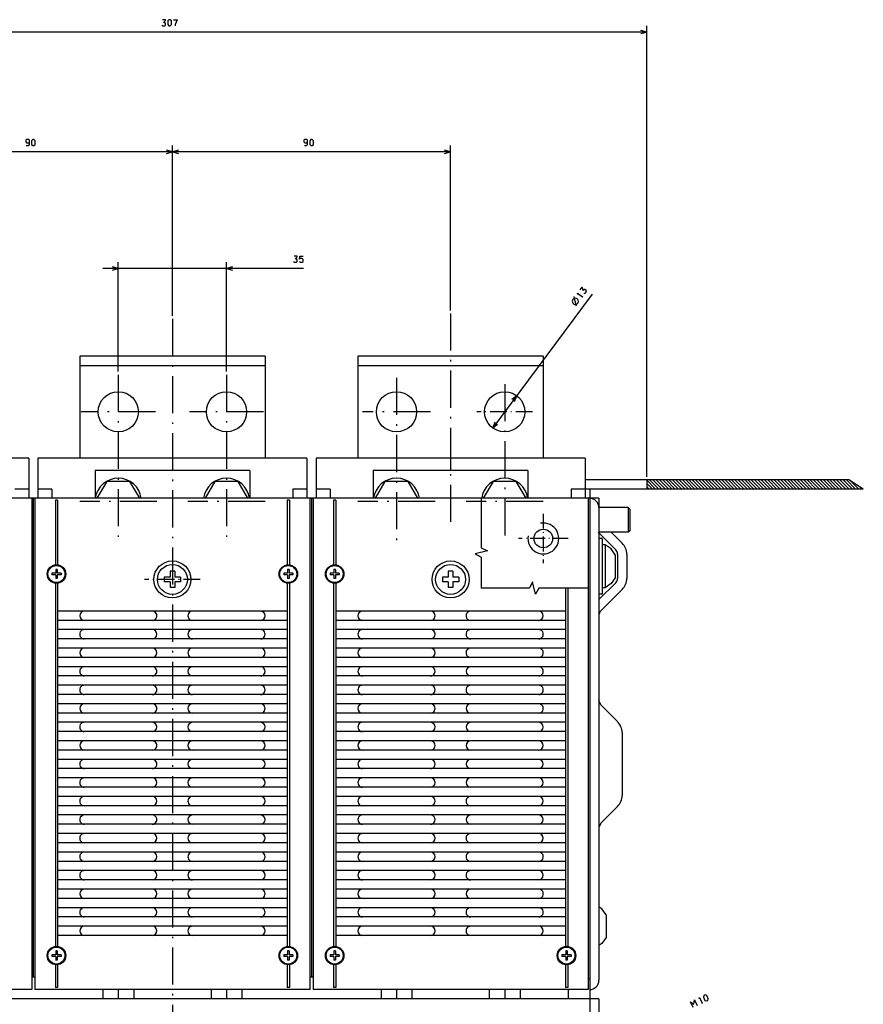
# Model space of a CAD drawing. Extents: x -840 to 957, y 57 to 1176.
# Drawn here: x -562 to -289, y 221 to 539 of the extents above; entities that cross this region are included whole.
import ezdxf

# ---------------------------------------------------------------- set-up
doc = ezdxf.new("R2010")
doc.units = 0
doc.linetypes.add('DASHDOT', pattern=[18.5, 12, -3, 0.5, -3])
doc.layers.get('0').update_dxf_attribs({"linetype": 'CONTINUOUS'})

msp = doc.modelspace()

# ---------------------------------------------------------------- linework, layer by layer
at = {"color": 7, "ltscale": 0.05}
for p, q in [((-358.62, 535.38), (-360.55, 535.9)), ((-360.55, 534.86), (-358.62, 535.38)), ((-422.12, 496.62), (-424.05, 497.14)), ((-424.05, 496.11), (-422.12, 496.62)), ((-492.69, 459.37), (-494.62, 458.85)), ((-494.62, 458.85), (-492.69, 458.33)), ((-400.74, 417.67), (-402.31, 416.43)), ((-401.48, 415.81), (-400.74, 417.67)), ((-407.76, 409.09), (-408.5, 407.24)), ((-408.5, 407.24), (-406.93, 408.48)), ((-374.12, 222.45), (-376.12, 222.45))]:
    msp.add_line(p, q, dxfattribs=at)
at = {"color": 7}
for p, q in [((-358.62, 391.45), (-358.62, 537.38)), ((-358.62, 535.38), (-665.62, 535.38)), ((-512.12, 443.54), (-512.12, 498.62)), ((-512.12, 443.54), (-512.12, 498.62)), ((-422.12, 445.29), (-422.12, 498.62)), ((-512.12, 496.62), (-602.12, 496.62)), ((-422.12, 496.62), (-512.12, 496.62)), ((-529.62, 425.45), (-529.62, 460.85)), ((-494.62, 425.45), (-494.62, 460.85)), ((-469.7, 458.85), (-534.62, 458.85)), ((-376.34, 450.51), (-408.5, 407.24)), ((-482.12, 430.45), (-542.12, 430.45)), ((-542.12, 430.45), (-542.12, 397.45)), ((-482.12, 430.45), (-482.12, 397.45)), ((-392.12, 430.45), (-452.12, 430.45)), ((-452.12, 430.45), (-452.12, 397.45)), ((-392.12, 430.45), (-392.12, 397.45)), ((-482.12, 427.37), (-542.12, 427.37)), ((-392.12, 427.37), (-452.12, 427.37)), ((-558.62, 397.45), (-645.62, 397.45)), ((-468.62, 397.45), (-555.62, 397.45)), ((-378.62, 397.45), (-465.62, 397.45)), ((-487.12, 393.45), (-537.12, 393.45)), ((-397.12, 393.45), (-447.12, 393.45)), ((-293.32, 390.45), (-378.62, 390.45)), ((-288.6, 387.45), (-378.62, 387.45)), ((-374.12, 384.45), (-650.12, 384.45)), ((-557.62, 384.45), (-557.62, 229.45)), ((-556.62, 384.45), (-556.62, 229.45)), ((-549.99, 383.83), (-549.99, 362.6)), ((-549.24, 383.83), (-549.24, 362.6)), ((-474.99, 383.83), (-474.99, 362.6)), ((-474.24, 383.83), (-474.24, 362.6)), ((-467.62, 384.45), (-467.62, 229.45)), ((-466.62, 384.45), (-466.62, 229.45)), ((-459.99, 383.83), (-459.99, 362.6)), ((-459.24, 383.83), (-459.24, 362.6)), ((-377.62, 384.45), (-377.62, 229.45)), ((-377.12, 384.45), (-377.12, 222.45)), ((-374.12, 384.45), (-374.12, 228.45)), ((-557.12, 366.95), (-557.12, 229.45)), ((-467.12, 366.95), (-467.12, 229.45)), ((-549.99, 357.3), (-549.99, 239.1)), ((-549.24, 357.3), (-549.24, 239.1)), ((-474.99, 357.3), (-474.99, 239.1)), ((-474.24, 357.3), (-474.24, 239.1)), ((-459.99, 357.3), (-459.99, 239.1)), ((-459.24, 357.3), (-459.24, 239.1)), ((-384.99, 355.41), (-384.99, 239.1)), ((-384.24, 355.41), (-384.24, 239.1)), ((-557.12, 349.45), (-557.12, 229.45)), ((-474.99, 347.95), (-549.24, 347.95)), ((-467.12, 349.45), (-467.12, 229.45)), ((-384.99, 347.95), (-459.24, 347.95)), ((-474.99, 344.95), (-549.24, 344.95)), ((-384.99, 344.95), (-459.24, 344.95)), ((-474.99, 341.95), (-549.24, 341.95)), ((-384.99, 341.95), (-459.24, 341.95)), ((-474.99, 338.95), (-549.24, 338.95)), ((-384.99, 338.95), (-459.24, 338.95)), ((-474.99, 335.95), (-549.24, 335.95)), ((-384.99, 335.95), (-459.24, 335.95)), ((-474.99, 332.95), (-549.24, 332.95)), ((-384.99, 332.95), (-459.24, 332.95)), ((-474.99, 329.95), (-549.24, 329.95)), ((-384.99, 329.95), (-459.24, 329.95)), ((-474.99, 326.95), (-549.24, 326.95)), ((-384.99, 326.95), (-459.24, 326.95)), ((-474.99, 323.95), (-549.24, 323.95)), ((-384.99, 323.95), (-459.24, 323.95)), ((-474.99, 320.95), (-549.24, 320.95)), ((-384.99, 320.95), (-459.24, 320.95)), ((-474.99, 317.95), (-549.24, 317.95)), ((-384.99, 317.95), (-459.24, 317.95)), ((-474.99, 314.95), (-549.24, 314.95)), ((-384.99, 314.95), (-459.24, 314.95)), ((-474.99, 311.95), (-549.24, 311.95)), ((-384.99, 311.95), (-459.24, 311.95)), ((-474.99, 308.95), (-549.24, 308.95)), ((-384.99, 308.95), (-459.24, 308.95)), ((-366.62, 308.62), (-366.62, 288.28)), ((-474.99, 305.95), (-549.24, 305.95)), ((-474.99, 302.95), (-549.24, 302.95)), ((-384.99, 305.95), (-459.24, 305.95)), ((-384.99, 302.95), (-459.24, 302.95)), ((-474.99, 299.95), (-549.24, 299.95)), ((-384.99, 299.95), (-459.24, 299.95)), ((-474.99, 296.95), (-549.24, 296.95)), ((-384.99, 296.95), (-459.24, 296.95)), ((-474.99, 293.95), (-549.24, 293.95)), ((-384.99, 293.95), (-459.24, 293.95)), ((-474.99, 290.95), (-549.24, 290.95)), ((-384.99, 290.95), (-459.24, 290.95)), ((-474.99, 287.95), (-549.24, 287.95)), ((-384.99, 287.95), (-459.24, 287.95)), ((-474.99, 284.95), (-549.24, 284.95)), ((-384.99, 284.95), (-459.24, 284.95)), ((-474.99, 281.95), (-549.24, 281.95)), ((-384.99, 281.95), (-459.24, 281.95)), ((-474.99, 278.95), (-549.24, 278.95)), ((-384.99, 278.95), (-459.24, 278.95)), ((-474.99, 275.95), (-549.24, 275.95)), ((-384.99, 275.95), (-459.24, 275.95)), ((-474.99, 272.95), (-549.24, 272.95)), ((-384.99, 272.95), (-459.24, 272.95)), ((-474.99, 269.95), (-549.24, 269.95)), ((-384.99, 269.95), (-459.24, 269.95)), ((-474.99, 266.95), (-549.24, 266.95)), ((-384.99, 266.95), (-459.24, 266.95)), ((-474.99, 263.95), (-549.24, 263.95)), ((-384.99, 263.95), (-459.24, 263.95)), ((-474.99, 260.95), (-549.24, 260.95)), ((-384.99, 260.95), (-459.24, 260.95)), ((-474.99, 257.95), (-549.24, 257.95)), ((-384.99, 257.95), (-459.24, 257.95)), ((-474.99, 254.95), (-549.24, 254.95)), ((-474.99, 251.95), (-549.24, 251.95)), ((-384.99, 254.95), (-459.24, 254.95)), ((-384.99, 251.95), (-459.24, 251.95)), ((-474.99, 248.95), (-549.24, 248.95)), ((-384.99, 248.95), (-459.24, 248.95)), ((-474.99, 245.95), (-549.24, 245.95)), ((-384.99, 245.95), (-459.24, 245.95)), ((-474.99, 242.95), (-549.24, 242.95)), ((-384.99, 242.95), (-459.24, 242.95)), ((-557.62, 225.45), (-646.62, 225.45)), ((-467.62, 225.45), (-556.62, 225.45)), ((-377.62, 225.45), (-466.62, 225.45)), ((-376.12, 222.45), (-648.12, 222.45)), ((-374.12, 222.45), (-374.12, 152.45)), ((-374.12, 221.93), (-374.12, 153.43))]:
    msp.add_line(p, q, dxfattribs=at)
at = {"color": 7, "ltscale": 0.050001}
for p, q in [((-512.12, 496.62), (-514.05, 497.14)), ((-514.05, 496.11), (-512.12, 496.62))]:
    msp.add_line(p, q, dxfattribs=at)
at = {"color": 7, "ltscale": 0.049999}
for p, q in [((-510.19, 497.14), (-512.12, 496.62)), ((-512.12, 496.62), (-510.19, 496.11)), ((-529.62, 458.85), (-531.55, 459.37)), ((-531.55, 458.33), (-529.62, 458.85))]:
    msp.add_line(p, q, dxfattribs=at)
at = {"color": 7, "linetype": 'DASHDOT'}
for p, q in [((-422.12, 444.29), (-422.12, 373.87)), ((-512.12, 442.54), (-512.12, 69.35)), ((-529.62, 424.45), (-529.62, 370.95)), ((-494.62, 424.45), (-494.62, 370.95)), ((-439.62, 423.45), (-439.62, 370.95)), ((-404.62, 421.45), (-404.62, 370.95)), ((-517.62, 412.45), (-541.62, 412.45)), ((-482.62, 412.45), (-506.62, 412.45)), ((-428.62, 412.45), (-450.62, 412.45)), ((-517.12, 383.45), (-542.12, 383.45)), ((-482.12, 383.45), (-507.12, 383.45)), ((-427.12, 383.45), (-452.12, 383.45)), ((-392.12, 383.45), (-417.12, 383.45))]:
    msp.add_line(p, q, dxfattribs=at)
at = {"color": 7, "linetype": 'DASHDOT', "ltscale": 0.449998}
msp.add_line((-395.62, 412.45), (-413.62, 412.45), dxfattribs=at)
at = {"color": 7, "ltscale": 0.325}
for p, q in [((-558.62, 397.45), (-558.62, 384.45)), ((-555.62, 397.45), (-555.62, 384.45)), ((-468.62, 397.45), (-468.62, 384.45)), ((-465.62, 397.45), (-465.62, 384.45)), ((-378.62, 397.45), (-378.62, 384.45))]:
    msp.add_line(p, q, dxfattribs=at)
at = {"color": 7, "ltscale": 0.099999}
for p, q in [((-512.12, 397.45), (-512.12, 393.45)), ((-422.12, 397.45), (-422.12, 393.45))]:
    msp.add_line(p, q, dxfattribs=at)
at = {"color": 7, "ltscale": 0.225}
for p, q in [((-537.12, 393.45), (-537.12, 384.45)), ((-487.12, 393.45), (-487.12, 384.45)), ((-447.12, 393.45), (-447.12, 384.45)), ((-397.12, 393.45), (-397.12, 384.45))]:
    msp.add_line(p, q, dxfattribs=at)
at = {"color": 7, "ltscale": 0.15877}
for p, q in [((-533.37, 389.95), (-536.55, 384.45)), ((-397.69, 384.45), (-400.87, 389.95))]:
    msp.add_line(p, q, dxfattribs=at)
at = {"color": 7, "ltscale": 0.187639}
for p, q in [((-525.87, 389.95), (-533.37, 389.95)), ((-490.87, 389.95), (-498.37, 389.95)), ((-435.87, 389.95), (-443.37, 389.95)), ((-400.87, 389.95), (-408.37, 389.95))]:
    msp.add_line(p, q, dxfattribs=at)
at = {"color": 7, "ltscale": 0.158771}
for p, q in [((-522.69, 384.45), (-525.87, 389.95)), ((-498.37, 389.95), (-501.55, 384.45)), ((-487.69, 384.45), (-490.87, 389.95)), ((-443.37, 389.95), (-446.55, 384.45)), ((-432.69, 384.45), (-435.87, 389.95)), ((-408.37, 389.95), (-411.55, 384.45))]:
    msp.add_line(p, q, dxfattribs=at)
at = {"color": 7, "ltscale": 0.075}
for p, q in [((-358.62, 390.45), (-358.62, 387.45)), ((-551.12, 387.45), (-551.12, 384.45)), ((-473.12, 387.45), (-473.12, 384.45)), ((-461.12, 387.45), (-461.12, 384.45)), ((-383.12, 387.45), (-383.12, 384.45)), ((-534.62, 225.45), (-534.62, 222.45)), ((-529.62, 225.45), (-529.62, 222.45)), ((-524.62, 225.45), (-524.62, 222.45)), ((-499.62, 225.45), (-499.62, 222.45)), ((-494.62, 225.45), (-494.62, 222.45)), ((-489.62, 225.45), (-489.62, 222.45)), ((-444.62, 225.45), (-444.62, 222.45)), ((-439.62, 225.45), (-439.62, 222.45)), ((-434.62, 225.45), (-434.62, 222.45)), ((-409.62, 225.45), (-409.62, 222.45)), ((-404.62, 225.45), (-404.62, 222.45)), ((-399.62, 225.45), (-399.62, 222.45)), ((-384.12, 225.45), (-384.12, 222.45))]:
    msp.add_line(p, q, dxfattribs=at)
at = {"color": 3, "ltscale": 0.100385}
msp.add_line((-358.62, 390.29), (-355.78, 387.45), dxfattribs=at)
at = {"color": 3, "ltscale": 0.062885}
msp.add_line((-358.62, 389.23), (-356.84, 387.45), dxfattribs=at)
at = {"color": 3, "ltscale": 0.106066}
for p, q in [((-357.72, 390.45), (-354.72, 387.45)), ((-355.6, 390.45), (-352.6, 387.45)), ((-354.54, 390.45), (-351.54, 387.45)), ((-353.48, 390.45), (-350.48, 387.45)), ((-352.41, 390.45), (-349.41, 387.45)), ((-350.29, 390.45), (-347.29, 387.45)), ((-349.23, 390.45), (-346.23, 387.45)), ((-348.17, 390.45), (-345.17, 387.45)), ((-347.11, 390.45), (-344.11, 387.45)), ((-346.05, 390.45), (-343.05, 387.45)), ((-344.99, 390.45), (-341.99, 387.45)), ((-343.93, 390.45), (-340.93, 387.45)), ((-342.87, 390.45), (-339.87, 387.45)), ((-341.81, 390.45), (-338.81, 387.45)), ((-340.75, 390.45), (-337.75, 387.45)), ((-339.69, 390.45), (-336.69, 387.45)), ((-338.63, 390.45), (-335.63, 387.45)), ((-336.51, 390.45), (-333.51, 387.45)), ((-335.44, 390.45), (-332.44, 387.45)), ((-334.38, 390.45), (-331.38, 387.45)), ((-333.32, 390.45), (-330.32, 387.45)), ((-332.26, 390.45), (-329.26, 387.45)), ((-331.2, 390.45), (-328.2, 387.45)), ((-330.14, 390.45), (-327.14, 387.45)), ((-329.08, 390.45), (-326.08, 387.45)), ((-328.02, 390.45), (-325.02, 387.45)), ((-326.96, 390.45), (-323.96, 387.45)), ((-325.9, 390.45), (-322.9, 387.45)), ((-324.84, 390.45), (-321.84, 387.45)), ((-322.72, 390.45), (-319.72, 387.45)), ((-321.66, 390.45), (-318.66, 387.45)), ((-320.6, 390.45), (-317.6, 387.45)), ((-319.53, 390.45), (-316.53, 387.45)), ((-318.47, 390.45), (-315.47, 387.45)), ((-317.41, 390.45), (-314.41, 387.45)), ((-316.35, 390.45), (-313.35, 387.45)), ((-315.29, 390.45), (-312.29, 387.45)), ((-314.23, 390.45), (-311.23, 387.45)), ((-313.17, 390.45), (-310.17, 387.45)), ((-312.11, 390.45), (-309.11, 387.45)), ((-311.05, 390.45), (-308.05, 387.45)), ((-309.99, 390.45), (-306.99, 387.45)), ((-308.93, 390.45), (-305.93, 387.45)), ((-306.81, 390.45), (-303.81, 387.45)), ((-305.75, 390.45), (-302.75, 387.45)), ((-304.69, 390.45), (-301.69, 387.45)), ((-303.62, 390.45), (-300.62, 387.45)), ((-302.56, 390.45), (-299.56, 387.45)), ((-301.5, 390.45), (-298.5, 387.45)), ((-300.44, 390.45), (-297.44, 387.45)), ((-299.38, 390.45), (-296.38, 387.45)), ((-298.32, 390.45), (-295.32, 387.45)), ((-297.26, 390.45), (-294.26, 387.45)), ((-296.2, 390.45), (-293.2, 387.45)), ((-295.14, 390.45), (-292.14, 387.45))]:
    msp.add_line(p, q, dxfattribs=at)
at = {"color": 3, "ltscale": 0.106065}
for p, q in [((-356.66, 390.45), (-353.66, 387.45)), ((-351.35, 390.45), (-348.35, 387.45)), ((-337.57, 390.45), (-334.57, 387.45)), ((-323.78, 390.45), (-320.78, 387.45)), ((-307.87, 390.45), (-304.87, 387.45)), ((-294.08, 390.45), (-291.08, 387.45))]:
    msp.add_line(p, q, dxfattribs=at)
at = {"color": 7, "ltscale": 0.139847}
msp.add_line((-288.6, 387.45), (-293.32, 390.45), dxfattribs=at)
at = {"color": 3, "ltscale": 0.087573}
msp.add_line((-292.49, 389.93), (-290.02, 387.45), dxfattribs=at)
at = {"color": 7, "ltscale": 0.1125}
for p, q in [((-558.62, 387.45), (-563.12, 387.45)), ((-551.12, 387.45), (-555.62, 387.45)), ((-468.62, 387.45), (-473.12, 387.45)), ((-461.12, 387.45), (-465.62, 387.45)), ((-378.62, 387.45), (-383.12, 387.45)), ((-374.12, 384.45), (-378.62, 384.45))]:
    msp.add_line(p, q, dxfattribs=at)
at = {"color": 7, "ltscale": 0.075039}
msp.add_line((-377.12, 387.45), (-377.12, 384.45), dxfattribs=at)
at = {"color": 3, "ltscale": 0.025385}
msp.add_line((-358.62, 388.17), (-357.9, 387.45), dxfattribs=at)
at = {"color": 3, "ltscale": 0.022218}
msp.add_line((-289.59, 388.08), (-288.96, 387.45), dxfattribs=at)
at = {"color": 7, "ltscale": 0.437499}
for p, q in [((-557.12, 384.45), (-557.12, 366.95)), ((-557.12, 384.45), (-557.12, 366.95)), ((-467.12, 384.45), (-467.12, 366.95)), ((-467.12, 384.45), (-467.12, 366.95))]:
    msp.add_line(p, q, dxfattribs=at)
at = {"color": 7, "ltscale": 0.01875}
for p, q in [((-549.24, 383.83), (-549.99, 383.83)), ((-474.24, 383.83), (-474.99, 383.83)), ((-459.24, 383.83), (-459.99, 383.83)), ((-549.24, 226.07), (-549.99, 226.07)), ((-474.24, 226.07), (-474.99, 226.07)), ((-459.24, 226.07), (-459.99, 226.07)), ((-384.24, 226.07), (-384.99, 226.07))]:
    msp.add_line(p, q, dxfattribs=at)
at = {"color": 7, "linetype": 'DASHDOT', "ltscale": 0.4}
for p, q in [((-392.12, 379.45), (-392.12, 363.45)), ((-384.12, 371.45), (-400.12, 371.45))]:
    msp.add_line(p, q, dxfattribs=at)
at = {"color": 7, "ltscale": 0.2375}
for p, q in [((-364.62, 381.45), (-374.12, 381.45)), ((-364.62, 373.45), (-374.12, 373.45)), ((-374.12, 222.45), (-383.62, 222.45))]:
    msp.add_line(p, q, dxfattribs=at)
at = {"color": 7, "ltscale": 0.017678}
for p, q in [((-364.12, 380.95), (-364.62, 381.45)), ((-364.12, 373.95), (-364.62, 373.45))]:
    msp.add_line(p, q, dxfattribs=at)
at = {"color": 7, "ltscale": 0.2}
msp.add_line((-364.62, 381.45), (-364.62, 373.45), dxfattribs=at)
at = {"color": 7, "ltscale": 0.175}
msp.add_line((-364.12, 380.95), (-364.12, 373.95), dxfattribs=at)
at = {"color": 7, "ltscale": 0.199979}
msp.add_line((-368.7, 367.8), (-374.36, 373.45), dxfattribs=at)
at = {"color": 7, "ltscale": 0.124978}
msp.add_line((-366.58, 369.92), (-370.12, 373.45), dxfattribs=at)
at = {"color": 7, "ltscale": 0.025}
for p, q in [((-373.12, 371.45), (-374.12, 371.45)), ((-372.12, 369.45), (-373.12, 369.45)), ((-372.12, 355.45), (-373.12, 355.45)), ((-373.12, 353.45), (-374.12, 353.45))]:
    msp.add_line(p, q, dxfattribs=at)
at = {"color": 7, "ltscale": 0.45}
msp.add_line((-373.12, 371.45), (-373.12, 353.45), dxfattribs=at)
at = {"color": 7, "ltscale": 0.059026}
msp.add_line((-370.22, 368.05), (-372.12, 369.45), dxfattribs=at)
at = {"color": 7, "ltscale": 0.35}
msp.add_line((-372.12, 369.45), (-372.12, 355.45), dxfattribs=at)
at = {"color": 7, "ltscale": 0.059027}
for p, q in [((-368.82, 366.15), (-370.22, 368.05)), ((-368.82, 358.76), (-370.22, 356.86)), ((-370.22, 356.86), (-372.12, 355.45)), ((-371.82, 249.65), (-373.22, 251.55)), ((-371.82, 242.26), (-373.22, 240.36))]:
    msp.add_line(p, q, dxfattribs=at)
at = {"color": 7, "ltscale": 0.184824}
msp.add_line((-368.82, 366.15), (-368.82, 358.76), dxfattribs=at)
at = {"color": 7, "ltscale": 0.196446}
for p, q in [((-368.12, 366.38), (-368.12, 358.52)), ((-365.12, 366.38), (-365.12, 358.52))]:
    msp.add_line(p, q, dxfattribs=at)
at = {"color": 7, "ltscale": 0.0125}
for p, q in [((-551.12, 360.2), (-551.12, 359.7)), ((-549.37, 361.45), (-549.87, 361.45)), ((-548.12, 360.2), (-548.12, 359.7)), ((-476.12, 360.2), (-476.12, 359.7)), ((-474.37, 361.45), (-474.87, 361.45)), ((-473.12, 360.2), (-473.12, 359.7)), ((-461.12, 360.2), (-461.12, 359.7)), ((-459.37, 361.45), (-459.87, 361.45)), ((-458.12, 360.2), (-458.12, 359.7)), ((-549.37, 358.45), (-549.87, 358.45)), ((-474.37, 358.45), (-474.87, 358.45)), ((-459.37, 358.45), (-459.87, 358.45)), ((-551.12, 236.7), (-551.12, 236.2)), ((-549.37, 237.95), (-549.87, 237.95)), ((-548.12, 236.7), (-548.12, 236.2)), ((-476.12, 236.7), (-476.12, 236.2)), ((-474.37, 237.95), (-474.87, 237.95)), ((-473.12, 236.7), (-473.12, 236.2)), ((-461.12, 236.7), (-461.12, 236.2)), ((-459.37, 237.95), (-459.87, 237.95)), ((-458.12, 236.7), (-458.12, 236.2)), ((-386.12, 236.7), (-386.12, 236.2)), ((-384.37, 237.95), (-384.87, 237.95)), ((-383.12, 236.7), (-383.12, 236.2)), ((-549.37, 234.95), (-549.87, 234.95)), ((-474.37, 234.95), (-474.87, 234.95)), ((-459.37, 234.95), (-459.87, 234.95)), ((-384.37, 234.95), (-384.87, 234.95)), ((-557.12, 229.45), (-557.62, 229.45)), ((-557.12, 229.45), (-557.62, 229.45)), ((-556.62, 229.45), (-557.12, 229.45)), ((-556.62, 229.45), (-557.12, 229.45)), ((-467.12, 229.45), (-467.62, 229.45)), ((-467.12, 229.45), (-467.62, 229.45)), ((-466.62, 229.45), (-467.12, 229.45)), ((-377.12, 228.95), (-377.62, 228.95))]:
    msp.add_line(p, q, dxfattribs=at)
at = {"color": 7, "ltscale": 0.03125}
for p, q in [((-549.87, 360.2), (-551.12, 360.2)), ((-549.87, 361.45), (-549.87, 360.2)), ((-549.37, 361.45), (-549.37, 360.2)), ((-548.12, 360.2), (-549.37, 360.2)), ((-474.87, 360.2), (-476.12, 360.2)), ((-474.87, 361.45), (-474.87, 360.2)), ((-474.37, 361.45), (-474.37, 360.2)), ((-473.12, 360.2), (-474.37, 360.2)), ((-459.87, 360.2), (-461.12, 360.2)), ((-459.87, 361.45), (-459.87, 360.2)), ((-459.37, 361.45), (-459.37, 360.2)), ((-458.12, 360.2), (-459.37, 360.2)), ((-549.87, 359.7), (-551.12, 359.7)), ((-549.87, 359.7), (-549.87, 358.45)), ((-548.12, 359.7), (-549.37, 359.7)), ((-549.37, 359.7), (-549.37, 358.45)), ((-474.87, 359.7), (-476.12, 359.7)), ((-474.87, 359.7), (-474.87, 358.45)), ((-474.37, 359.7), (-474.37, 358.45)), ((-473.12, 359.7), (-474.37, 359.7)), ((-459.87, 359.7), (-461.12, 359.7)), ((-459.87, 359.7), (-459.87, 358.45)), ((-458.12, 359.7), (-459.37, 359.7)), ((-459.37, 359.7), (-459.37, 358.45)), ((-549.87, 236.7), (-551.12, 236.7)), ((-549.87, 236.2), (-551.12, 236.2)), ((-549.87, 237.95), (-549.87, 236.7)), ((-549.87, 236.2), (-549.87, 234.95)), ((-549.37, 237.95), (-549.37, 236.7)), ((-548.12, 236.7), (-549.37, 236.7)), ((-548.12, 236.2), (-549.37, 236.2)), ((-549.37, 236.2), (-549.37, 234.95)), ((-474.87, 236.7), (-476.12, 236.7)), ((-474.87, 236.2), (-476.12, 236.2)), ((-474.87, 237.95), (-474.87, 236.7)), ((-474.87, 236.2), (-474.87, 234.95)), ((-474.37, 237.95), (-474.37, 236.7)), ((-473.12, 236.7), (-474.37, 236.7)), ((-474.37, 236.2), (-474.37, 234.95)), ((-473.12, 236.2), (-474.37, 236.2)), ((-459.87, 236.7), (-461.12, 236.7)), ((-459.87, 236.2), (-461.12, 236.2)), ((-459.87, 237.95), (-459.87, 236.7)), ((-459.87, 236.2), (-459.87, 234.95)), ((-459.37, 237.95), (-459.37, 236.7)), ((-458.12, 236.7), (-459.37, 236.7)), ((-458.12, 236.2), (-459.37, 236.2)), ((-459.37, 236.2), (-459.37, 234.95)), ((-384.87, 236.7), (-386.12, 236.7)), ((-384.87, 236.2), (-386.12, 236.2)), ((-384.87, 237.95), (-384.87, 236.7)), ((-384.87, 236.2), (-384.87, 234.95)), ((-384.37, 237.95), (-384.37, 236.7)), ((-383.12, 236.7), (-384.37, 236.7)), ((-384.37, 236.2), (-384.37, 234.95)), ((-383.12, 236.2), (-384.37, 236.2))]:
    msp.add_line(p, q, dxfattribs=at)
at = {"color": 7, "ltscale": 0.047501}
for p, q in [((-512.87, 360.85), (-512.87, 358.95)), ((-511.37, 360.85), (-511.37, 358.95)), ((-512.87, 358.95), (-514.77, 358.95)), ((-512.87, 357.45), (-514.77, 357.45)), ((-422.87, 357.45), (-422.87, 355.55)), ((-421.37, 357.45), (-421.37, 355.55))]:
    msp.add_line(p, q, dxfattribs=at)
at = {"color": 7, "ltscale": 0.0375}
for p, q in [((-511.37, 360.85), (-512.87, 360.85)), ((-421.37, 360.85), (-422.87, 360.85)), ((-514.77, 358.95), (-514.77, 357.45)), ((-509.47, 358.95), (-509.47, 357.45)), ((-424.77, 358.95), (-424.77, 357.45)), ((-419.47, 358.95), (-419.47, 357.45)), ((-511.37, 355.55), (-512.87, 355.55)), ((-421.37, 355.55), (-422.87, 355.55))]:
    msp.add_line(p, q, dxfattribs=at)
at = {"color": 7, "ltscale": 0.0475}
for p, q in [((-422.87, 360.85), (-422.87, 358.95)), ((-421.37, 360.85), (-421.37, 358.95)), ((-512.87, 357.45), (-512.87, 355.55)), ((-509.47, 358.95), (-511.37, 358.95)), ((-509.47, 357.45), (-511.37, 357.45)), ((-511.37, 357.45), (-511.37, 355.55)), ((-422.87, 358.95), (-424.77, 358.95)), ((-422.87, 357.45), (-424.77, 357.45)), ((-419.47, 358.95), (-421.37, 358.95)), ((-419.47, 357.45), (-421.37, 357.45))]:
    msp.add_line(p, q, dxfattribs=at)
at = {"color": 7, "linetype": 'DASHDOT', "ltscale": 0.449999}
msp.add_line((-503.12, 358.2), (-521.12, 358.2), dxfattribs=at)
at = {"color": 7, "ltscale": 0.191421}
msp.add_line((-368.7, 357.11), (-374.12, 351.7), dxfattribs=at)
at = {"color": 7, "ltscale": 0.24571}
msp.add_line((-366.58, 354.99), (-373.53, 348.04), dxfattribs=at)
at = {"color": 7, "ltscale": 0.038268}
for p, q in [((-373.53, 317.61), (-374.12, 319.02)), ((-373.53, 279.3), (-374.12, 277.88))]:
    msp.add_line(p, q, dxfattribs=at)
at = {"color": 7, "ltscale": 0.192677}
for p, q in [((-368.08, 312.16), (-373.53, 317.61)), ((-368.08, 284.75), (-373.53, 279.3))]:
    msp.add_line(p, q, dxfattribs=at)
at = {"color": 7, "ltscale": 0.027944}
msp.add_line((-373.22, 251.55), (-374.12, 252.21), dxfattribs=at)
at = {"color": 7, "ltscale": 0.184823}
msp.add_line((-371.82, 249.65), (-371.82, 242.26), dxfattribs=at)
at = {"color": 7, "ltscale": 0.027943}
msp.add_line((-373.22, 240.36), (-374.12, 239.69), dxfattribs=at)
at = {"color": 7, "ltscale": 0.193229}
for p, q in [((-549.99, 233.8), (-549.99, 226.07)), ((-549.24, 233.8), (-549.24, 226.07)), ((-474.99, 233.8), (-474.99, 226.07)), ((-474.24, 233.8), (-474.24, 226.07)), ((-459.99, 233.8), (-459.99, 226.07)), ((-459.24, 233.8), (-459.24, 226.07)), ((-384.99, 233.8), (-384.99, 226.07)), ((-384.24, 233.8), (-384.24, 226.07))]:
    msp.add_line(p, q, dxfattribs=at)
at = {"color": 7, "ltscale": 0.1}
for p, q in [((-557.62, 229.45), (-557.62, 225.45)), ((-556.62, 229.45), (-556.62, 225.45)), ((-467.62, 229.45), (-467.62, 225.45)), ((-466.62, 229.45), (-466.62, 225.45)), ((-377.62, 229.45), (-377.62, 225.45))]:
    msp.add_line(p, q, dxfattribs=at)
at = {"color": 7, "ltscale": 0.012499}
msp.add_line((-466.62, 229.45), (-467.12, 229.45), dxfattribs=at)
at = {"color": 7, "ltscale": 0.425687}
msp.add_line((-377.12, 222.45), (-377.12, 205.42), dxfattribs=at)
at = {"color": 7, "ltscale": 0.013001}
msp.add_line((-374.12, 222.45), (-374.12, 221.93), dxfattribs=at)
at = {"color": 7}
for points in [[(-515.5, 537.64), (-515.23, 537.38), (-514.57, 537.38), (-514.3, 537.64), (-514.3, 538.18), (-514.57, 538.44), (-514.97, 538.44), (-514.3, 539.11), (-514.3, 539.38), (-515.37, 539.38)], [(-511.77, 539.38), (-510.57, 539.38), (-511.23, 537.78), (-511.23, 537.38)], [(-559.43, 498.62), (-558.77, 498.62), (-558.37, 499.02), (-558.37, 500.36), (-558.63, 500.62), (-559.3, 500.62), (-559.57, 500.36), (-559.57, 499.82), (-559.3, 499.56), (-558.63, 499.56), (-558.37, 499.82)], [(-469.43, 498.62), (-468.77, 498.62), (-468.37, 499.02), (-468.37, 500.36), (-468.63, 500.62), (-469.3, 500.62), (-469.57, 500.36), (-469.57, 499.82), (-469.3, 499.56), (-468.63, 499.56), (-468.37, 499.82)], [(-472.9, 461.12), (-472.63, 460.85), (-471.97, 460.85), (-471.7, 461.12), (-471.7, 461.65), (-471.97, 461.92), (-472.37, 461.92), (-471.7, 462.59), (-471.7, 462.85), (-472.77, 462.85)], [(-471.03, 461.12), (-470.77, 460.85), (-470.1, 460.85), (-469.83, 461.12), (-469.83, 461.79), (-470.1, 462.05), (-470.77, 462.05), (-471.03, 461.85), (-470.9, 462.85), (-469.83, 462.85)], [(-378.95, 450.79), (-378.58, 450.84), (-378.18, 451.38), (-378.24, 451.75), (-378.66, 452.07), (-379.04, 452.02), (-379.27, 451.7), (-379.41, 452.63), (-379.63, 452.79), (-380.26, 451.93)], [(-381.35, 446.67), (-381.77, 448.23), (-382.19, 449.79)], [(-380.9, 450.41), (-381.06, 450.86), (-379.45, 449.67)], [(-379.53, 449.56), (-379.37, 449.77)], [(-412.22, 384.45), (-412.22, 368.45), (-410.22, 367.45), (-414.22, 366.45), (-412.22, 365.45), (-412.22, 355.41)], [(-377.62, 355.41), (-393.62, 355.41), (-394.62, 353.41), (-395.62, 357.41), (-396.62, 355.41), (-412.22, 355.41)], [(-343.69, 219.66), (-344.55, 221.47), (-343.37, 220.7), (-343.22, 222.09), (-342.36, 220.29)], [(-341.67, 222.39), (-341.6, 222.87), (-340.74, 221.06)], [(-340.86, 221), (-340.62, 221.12)]]:
    msp.add_lwpolyline(points, dxfattribs=at)
for points in [[(-513.63, 537.78), (-513.23, 537.38), (-512.83, 537.38), (-512.43, 537.78), (-512.43, 538.98), (-512.83, 539.38), (-513.23, 539.38), (-513.63, 538.98)], [(-557.7, 499.02), (-557.3, 498.62), (-556.9, 498.62), (-556.5, 499.02), (-556.5, 500.22), (-556.9, 500.62), (-557.3, 500.62), (-557.7, 500.22)], [(-467.7, 499.02), (-467.3, 498.62), (-466.9, 498.62), (-466.5, 499.02), (-466.5, 500.22), (-466.9, 500.62), (-467.3, 500.62), (-467.7, 500.22)], [(-382.1, 449.18), (-382.38, 449.02), (-382.57, 448.83), (-382.7, 448.59), (-382.77, 448.27), (-382.72, 447.9), (-382.56, 447.61), (-382.36, 447.43), (-382.13, 447.3), (-381.81, 447.22), (-381.44, 447.28), (-381.15, 447.44), (-380.96, 447.63), (-380.83, 447.87), (-380.76, 448.19), (-380.81, 448.56), (-380.98, 448.85), (-381.17, 449.03), (-381.4, 449.17), (-381.72, 449.24)], [(-339.83, 221.94), (-339.29, 221.75), (-338.93, 221.92), (-338.74, 222.45), (-339.26, 223.53), (-339.79, 223.72), (-340.15, 223.55), (-340.34, 223.02)]]:
    msp.add_lwpolyline(points, close=True, dxfattribs=at)
for centre, radius in [((-529.62, 412.45), 6.5), ((-494.62, 412.45), 6.5), ((-439.62, 412.45), 6.5), ((-404.62, 412.45), 6.5), ((-392.12, 371.45), 3), ((-512.12, 358.2), 6), ((-422.12, 358.2), 6), ((-549.62, 359.95), 3), ((-549.62, 359.95), 2.75), ((-512.12, 358.2), 4.84), ((-474.62, 359.95), 3), ((-474.62, 359.95), 2.75), ((-459.62, 359.95), 3), ((-459.62, 359.95), 2.75), ((-422.12, 358.2), 4.84), ((-549.62, 236.45), 3), ((-549.62, 236.45), 2.75), ((-474.62, 236.45), 3), ((-474.62, 236.45), 2.75), ((-459.62, 236.45), 3), ((-459.62, 236.45), 2.75), ((-384.62, 236.45), 3), ((-384.62, 236.45), 2.75)]:
    msp.add_circle(centre, radius, dxfattribs=at)
for centre, radius, start, end in [((-529.62, 383.45), 7.5, 367.6619, 532.3381), ((-494.62, 383.45), 7.5, 367.6622, 532.3378), ((-439.62, 383.45), 7.5, 367.6619, 532.3381), ((-404.62, 383.45), 7.5, 367.6622, 532.3378), ((-377.12, 381.45), 3, 359.9998, 450.0002), ((-392.12, 371.45), 5, 530, 820), ((-370.12, 366.38), 5, 360, 405), ((-370.12, 366.38), 2, 360, 405), ((-370.12, 358.52), 2, 315, 360), ((-370.12, 358.52), 5, 315, 360), ((-540.62, 346.45), 1.5, 450.002, 629.9981), ((-518.62, 346.45), 1.5, 269.9977, 450.0023), ((-505.62, 346.45), 1.5, 449.9998, 630.0002), ((-483.62, 346.45), 1.5, 270.0015, 449.9984), ((-450.62, 346.45), 1.5, 450.002, 629.9981), ((-428.62, 346.45), 1.5, 269.9977, 450.0023), ((-415.62, 346.45), 1.5, 449.9998, 630.0002), ((-393.62, 346.45), 1.5, 270.0015, 449.9984), ((-372.12, 346.62), 2, 495, 540), ((-540.62, 340.45), 1.5, 449.9992, 630.001), ((-518.62, 340.45), 1.5, 270.0014, 449.9986), ((-505.62, 340.45), 1.5, 449.9999, 630.0001), ((-483.62, 340.45), 1.5, 269.9988, 450.001), ((-450.62, 340.45), 1.5, 449.9992, 630.001), ((-428.62, 340.45), 1.5, 270.0014, 449.9986), ((-415.62, 340.45), 1.5, 449.9999, 630.0001), ((-393.62, 340.45), 1.5, 269.9988, 450.001), ((-540.62, 334.45), 1.5, 450.0016, 629.9985), ((-518.62, 334.45), 1.5, 270.0013, 449.9987), ((-505.62, 334.45), 1.5, 449.9999, 630.0001), ((-483.62, 334.45), 1.5, 269.9991, 450.0008), ((-450.62, 334.45), 1.5, 450.0016, 629.9985), ((-428.62, 334.45), 1.5, 270.0013, 449.9987), ((-415.62, 334.45), 1.5, 449.9999, 630.0001), ((-393.62, 334.45), 1.5, 269.9991, 450.0008), ((-540.62, 328.45), 1.5, 449.9991, 630.0011), ((-518.62, 328.45), 1.5, 269.9986, 450.0014), ((-505.62, 328.45), 1.5, 450.0013, 629.9987), ((-483.62, 328.45), 1.5, 269.9993, 450.0006), ((-450.62, 328.45), 1.5, 449.9991, 630.0011), ((-428.62, 328.45), 1.5, 269.9986, 450.0014), ((-415.62, 328.45), 1.5, 450.0013, 629.9987), ((-393.62, 328.45), 1.5, 269.9993, 450.0006), ((-540.62, 322.45), 1.5, 449.9992, 630.001), ((-518.62, 322.45), 1.5, 269.9986, 450.0014), ((-505.62, 322.45), 1.5, 449.9993, 630.0007), ((-483.62, 322.45), 1.5, 269.9976, 450.0023), ((-450.62, 322.45), 1.5, 449.9992, 630.001), ((-428.62, 322.45), 1.5, 269.9986, 450.0014), ((-415.62, 322.45), 1.5, 449.9993, 630.0007), ((-393.62, 322.45), 1.5, 269.9976, 450.0023), ((-540.62, 316.45), 1.5, 450.0009, 629.9992), ((-518.62, 316.45), 1.5, 269.9992, 450.0008), ((-505.62, 316.45), 1.5, 450.0002, 629.9998), ((-483.62, 316.45), 1.5, 269.9997, 450.0001), ((-450.62, 316.45), 1.5, 450.0009, 629.9992), ((-428.62, 316.45), 1.5, 269.9992, 450.0008), ((-415.62, 316.45), 1.5, 450.0002, 629.9998), ((-393.62, 316.45), 1.5, 269.9997, 450.0001), ((-540.62, 310.45), 1.5, 449.9998, 630.0003), ((-518.62, 310.45), 1.5, 270.0006, 449.9994), ((-505.62, 310.45), 1.5, 450.0002, 629.9998), ((-483.62, 310.45), 1.5, 269.9999, 449.9999), ((-450.62, 310.45), 1.5, 449.9998, 630.0003), ((-428.62, 310.45), 1.5, 270.0006, 449.9994), ((-415.62, 310.45), 1.5, 450.0002, 629.9998), ((-393.62, 310.45), 1.5, 269.9999, 449.9999), ((-371.62, 308.62), 5, 360, 404.9997), ((-540.62, 304.45), 1.5, 450.0004, 629.9997), ((-518.62, 304.45), 1.5, 269.9998, 450.0002), ((-505.62, 304.45), 1.5, 450.0007, 629.9993), ((-483.62, 304.45), 1.5, 270.0002, 449.9997), ((-450.62, 304.45), 1.5, 450.0004, 629.9997), ((-428.62, 304.45), 1.5, 269.9998, 450.0002), ((-415.62, 304.45), 1.5, 450.0007, 629.9993), ((-393.62, 304.45), 1.5, 270.0002, 449.9997), ((-540.62, 298.45), 1.5, 449.9998, 630.0002), ((-518.62, 298.45), 1.5, 269.9997, 450.0002), ((-505.62, 298.45), 1.5, 450.0002, 629.9998), ((-483.62, 298.45), 1.5, 270.0001, 449.9998), ((-450.62, 298.45), 1.5, 449.9998, 630.0002), ((-428.62, 298.45), 1.5, 269.9997, 450.0002), ((-415.62, 298.45), 1.5, 450.0002, 629.9998), ((-393.62, 298.45), 1.5, 270.0001, 449.9998), ((-540.62, 292.45), 1.5, 449.9996, 630.0005), ((-518.62, 292.45), 1.5, 270, 450), ((-505.62, 292.45), 1.5, 450, 630), ((-483.62, 292.45), 1.5, 270.0003, 449.9996), ((-450.62, 292.45), 1.5, 449.9996, 630.0005), ((-428.62, 292.45), 1.5, 270, 450), ((-415.62, 292.45), 1.5, 450, 630), ((-393.62, 292.45), 1.5, 270.0003, 449.9996), ((-540.62, 286.45), 1.5, 449.9994, 630.0007), ((-518.62, 286.45), 1.5, 270.0003, 449.9996), ((-505.62, 286.45), 1.5, 449.9999, 630.0002), ((-483.62, 286.45), 1.5, 270.0005, 449.9993), ((-450.62, 286.45), 1.5, 449.9994, 630.0007), ((-428.62, 286.45), 1.5, 270.0003, 449.9996), ((-415.62, 286.45), 1.5, 449.9999, 630.0002), ((-393.62, 286.45), 1.5, 270.0005, 449.9993), ((-371.62, 288.28), 5, 315.0002, 360), ((-540.62, 280.45), 1.5, 450, 630.0001), ((-518.62, 280.45), 1.5, 269.9996, 450.0004), ((-505.62, 280.45), 1.5, 450.0003, 629.9997), ((-483.62, 280.45), 1.5, 270, 449.9999), ((-450.62, 280.45), 1.5, 450, 630.0001), ((-428.62, 280.45), 1.5, 269.9996, 450.0004), ((-415.62, 280.45), 1.5, 450.0003, 629.9997), ((-393.62, 280.45), 1.5, 270, 449.9999), ((-540.62, 274.45), 1.5, 449.9999, 630.0001), ((-518.62, 274.45), 1.5, 270.001, 449.999), ((-505.62, 274.45), 1.5, 449.9996, 630.0004), ((-483.62, 274.45), 1.5, 270.0011, 449.9989), ((-450.62, 274.45), 1.5, 449.9999, 630.0001), ((-428.62, 274.45), 1.5, 270.001, 449.999), ((-415.62, 274.45), 1.5, 449.9996, 630.0004), ((-393.62, 274.45), 1.5, 270.0011, 449.9989), ((-540.62, 268.45), 1.5, 449.9999, 630.0001), ((-518.62, 268.45), 1.5, 270.0013, 449.9987), ((-505.62, 268.45), 1.5, 449.9995, 630.0005), ((-483.62, 268.45), 1.5, 269.9999, 450.0001), ((-450.62, 268.45), 1.5, 449.9999, 630.0001), ((-428.62, 268.45), 1.5, 270.0013, 449.9987), ((-415.62, 268.45), 1.5, 449.9995, 630.0005), ((-393.62, 268.45), 1.5, 269.9999, 450.0001), ((-540.62, 262.45), 1.5, 449.9984, 630.0015), ((-518.62, 262.45), 1.5, 270.0016, 449.9984), ((-505.62, 262.45), 1.5, 449.9993, 630.0007), ((-483.62, 262.45), 1.5, 270.0016, 449.9984), ((-450.62, 262.45), 1.5, 449.9984, 630.0015), ((-428.62, 262.45), 1.5, 270.0016, 449.9984), ((-415.62, 262.45), 1.5, 449.9993, 630.0007), ((-393.62, 262.45), 1.5, 270.0016, 449.9984), ((-540.62, 256.45), 1.5, 450.0007, 629.9993), ((-518.62, 256.45), 1.5, 270.0019, 449.9981), ((-505.62, 256.45), 1.5, 450.0006, 629.9994), ((-483.62, 256.45), 1.5, 269.9996, 450.0004), ((-450.62, 256.45), 1.5, 450.0007, 629.9993), ((-428.62, 256.45), 1.5, 270.0019, 449.9981), ((-415.62, 256.45), 1.5, 450.0006, 629.9994), ((-393.62, 256.45), 1.5, 269.9996, 450.0004), ((-540.62, 250.45), 1.5, 449.998, 630.002), ((-518.62, 250.45), 1.5, 270.0023, 449.9978), ((-505.62, 250.45), 1.5, 449.999, 630.001), ((-483.62, 250.45), 1.5, 269.9995, 450.0005), ((-450.62, 250.45), 1.5, 449.998, 630.002), ((-428.62, 250.45), 1.5, 270.0023, 449.9978), ((-415.62, 250.45), 1.5, 449.999, 630.001), ((-393.62, 250.45), 1.5, 269.9995, 450.0005), ((-540.62, 244.45), 1.5, 450.0008, 629.9992), ((-518.62, 244.45), 1.5, 270.0026, 449.9974), ((-505.62, 244.45), 1.5, 449.9989, 630.0011), ((-483.62, 244.45), 1.5, 270.0023, 449.9977), ((-450.62, 244.45), 1.5, 450.0008, 629.9992), ((-428.62, 244.45), 1.5, 270.0026, 449.9974), ((-415.62, 244.45), 1.5, 449.9989, 630.0011), ((-393.62, 244.45), 1.5, 270.0023, 449.9977), ((-377.12, 228.45), 3, 269.9999, 360.0002)]:
    msp.add_arc(centre, radius, start, end, dxfattribs=at)
msp.add_point((-392.12, 371.45), dxfattribs=at)

doc.saveas('drawing.dxf')
